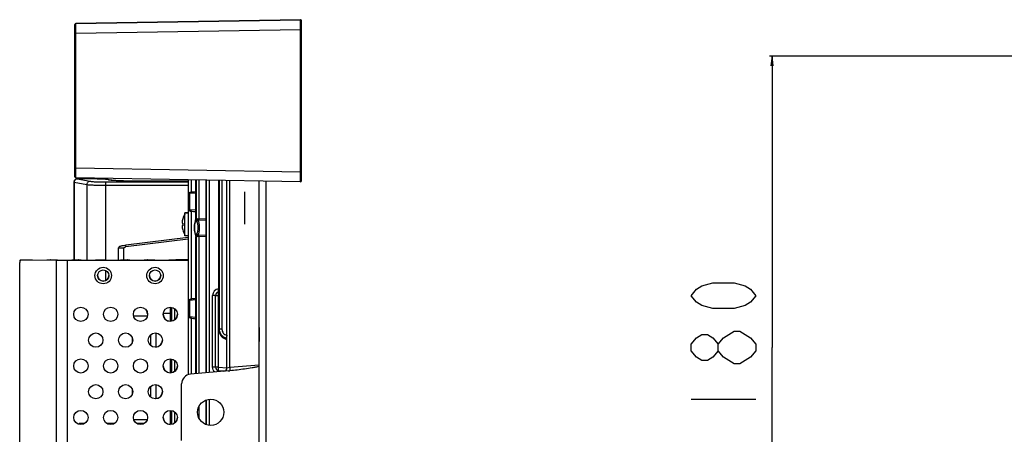
# Model space of a CAD drawing. Units: millimetres. Extents: x 0 to 2000, y 0 to 1600.
# Drawn here: x 1053 to 1357, y 609 to 737 of the extents above; entities that cross this region are included whole.
import ezdxf

# ---------------------------------------------------------------- set-up
doc = ezdxf.new("R2010")
doc.units = ezdxf.units.MM
doc.header["$LTSCALE"] = 110
doc.linetypes.add('PHANTOM', pattern=[0.8, 0.45, -0.05, 0.1, -0.05, 0.1, -0.05])
doc.layers.get('0').update_dxf_attribs({"linetype": 'CONTINUOUS'})
for name, color, linetype in [('3_ALL_AXES', 7, 'CONTINUOUS'), ('5_ALL_CURVES', 7, 'CONTINUOUS'), ('7_ALL_FEATURES', 7, 'CONTINUOUS'), ('DEF_DRAFT_DIM', 7, 'CONTINUOUS')]:
    doc.layers.add(name, color=color, linetype=linetype)
doc.styles.get("Standard").update_dxf_attribs({"font": 'txt', "width": 0.8})
doc.dimstyles.new('DIMSTYLE_1', dxfattribs={"dimtxt": 20, "dimasz": 3, "dimexe": 0.8, "dimexo": 0.2, "dimgap": 5, "dimtad": 1, "dimdec": 0, "dimdsep": 46, "dimtxsty": 'Standard', "dimblk": 'OPEN', "dimblk1": 'OPEN', "dimblk2": 'OPEN', "dimcen": 0.09, "dimadec": 0, "dimazin": 2, "dimtp": 0.5, "dimtm": 0.5, "dimtfac": 1, "dimtdec": 0, "dimtofl": 0, "dimtmove": 0, "dimatfit": 3, "dimldrblk": 'OPEN', "dimfxl": 1, "dimtolj": 1, "dimarcsym": 0})

# ---------------------------------------------------------------- blocks, each defined once
blk = doc.blocks.new('_OPEN')
at = {"color": 0, "linetype": 'ByBlock'}
for p, q in [((0, 0), (-1, 0.12)), ((-1, -0.12), (0, 0)), ((-1, 0), (0, 0))]:
    blk.add_line(p, q, dxfattribs=at)
blk = doc.blocks.new('*D4')
at = {"layer": 'DEF_DRAFT_DIM', "color": 2, "linetype": 'Continuous', "transparency": 16777216}
for p, q in [((1377.93, 725.81), (1284.41, 725.81)), ((1285.21, 725.81), (1285.21, 635.86)), ((1285.21, 545.91), (1285.21, 635.86)), ((1377.98, 545.91), (1284.41, 545.91))]:
    blk.add_line(p, q, dxfattribs=at)
at = {"layer": 'DEF_DRAFT_DIM', "color": 2, "linetype": 'Continuous', "transparency": 16777216, "xscale": 3, "yscale": 3, "zscale": 3}
for p, rotation in [((1285.21, 725.81), 90), ((1285.21, 545.91), 270)]:
    blk.add_blockref('_OPEN', p, dxfattribs=dict(at, rotation=rotation))

msp = doc.modelspace()

# ---------------------------------------------------------------- linework, layer by layer
at = {"color": 7, "linetype": 'Continuous'}
for p, q in [((1076.234, 662.928), (1076.359, 662.928)), ((1076.359, 662.928), (1077.305, 662.928)), ((1077.305, 662.928), (1077.233, 662.928)), ((1077.305, 662.93), (1079.533, 662.93)), ((1083.934, 662.929), (1084.46, 662.929)), ((1084.46, 662.929), (1086.081, 662.929)), ((1086.081, 662.929), (1086.009, 662.93)), ((1086.081, 662.931), (1086.834, 662.931)), ((1091.234, 662.928), (1092.305, 662.928)), ((1092.305, 662.928), (1092.233, 662.928)), ((1092.305, 662.93), (1094.533, 662.93)), ((1098.934, 662.929), (1099.441, 662.929)), ((1099.441, 662.929), (1101.081, 662.929)), ((1101.081, 662.929), (1101.009, 662.93))]:
    msp.add_line(p, q, dxfattribs=at)
at = {"layer": '3_ALL_AXES', "color": 7, "linetype": 'Continuous'}
for p, q in [((1103.834, 670.379), (1103.834, 677.439)), ((1104.834, 677.439), (1103.834, 677.439)), ((1104.834, 677.379), (1103.834, 677.379)), ((1104.834, 670.379), (1103.834, 670.379)), ((1061.234, 662.928), (1062.305, 662.928)), ((1062.305, 662.928), (1062.233, 662.928)), ((1062.305, 662.93), (1063.296, 662.93)), ((1063.296, 662.93), (1064.533, 662.93)), ((1068.934, 662.929), (1069.46, 662.929)), ((1069.46, 662.929), (1071.081, 662.929)), ((1071.081, 662.929), (1071.009, 662.93)), ((1071.081, 662.931), (1071.834, 662.931)), ((1104.834, 662.938), (1101.184, 662.938)), ((1092.234, 646.394), (1092.234, 646.743)), ((1092.309, 646.394), (1092.234, 646.394)), ((1099.334, 646.394), (1097.158, 646.394))]:
    msp.add_line(p, q, dxfattribs=at)
for centre in [(1071.734, 646.113), (1080.934, 646.113), (1090.134, 646.113), (1099.334, 646.113), (1076.334, 638.145), (1085.534, 638.145), (1094.734, 638.145), (1071.734, 630.178), (1080.934, 630.178), (1090.134, 630.178), (1099.334, 630.178), (1076.334, 622.21), (1085.534, 622.21), (1094.734, 622.21), (1071.734, 614.243), (1080.934, 614.243), (1090.134, 614.243), (1099.334, 614.243)]:
    msp.add_circle(centre, 2.2, dxfattribs=at)
for centre, radius, start, end in [((1078.634, 658.138), 1.75, 181.89623, 358.10377), ((1094.634, 658.138), 1.75, 181.89623, 358.10377), ((1099.334, 646.17), 2.2, 180.75583, 270), ((1099.334, 646.17), 2.2, 306.36995, 359.24417), ((1094.734, 638.203), 2.2, 272.63457, 359.24417), ((1099.334, 630.236), 2.2, 180.75583, 270), ((1099.334, 630.236), 2.2, 306.36995, 359.24417), ((1094.734, 622.268), 2.2, 272.63457, 359.24417), ((1099.334, 614.301), 2.2, 180.75583, 270), ((1099.334, 614.301), 2.2, 306.36995, 359.24417)]:
    msp.add_arc(centre, radius, start, end, dxfattribs=at)
at = {"layer": '5_ALL_CURVES', "color": 1, "linetype": 'PHANTOM'}
msp.add_line((1126.834, 642.013), (1126.834, 637.713), dxfattribs=at)
at = {"layer": '7_ALL_FEATURES', "color": 7, "linetype": 'Continuous'}
for p, q in [((1139.529, 737.102), (1070.129, 735.89)), ((1139.529, 737.091), (1070.129, 735.88)), ((1139.529, 737.016), (1070.129, 735.804)), ((1139.529, 737.006), (1070.129, 735.795)), ((1139.834, 687.316), (1139.834, 736.802)), ((1069.834, 688.528), (1069.834, 735.59)), ((1139.529, 734.005), (1070.129, 732.794)), ((1139.529, 690.015), (1139.529, 734.005)), ((1139.529, 734.005), (1139.834, 734.005)), ((1069.834, 732.794), (1070.129, 732.794)), ((1070.129, 691.227), (1070.129, 732.794)), ((1069.834, 691.227), (1070.129, 691.227)), ((1139.529, 690.015), (1070.129, 691.227)), ((1139.529, 687.016), (1070.129, 688.228)), ((1070.609, 687.91), (1074.549, 687.186)), ((1073.578, 687.945), (1071.036, 687.944)), ((1071.089, 687.943), (1071.089, 687.945)), ((1073.578, 687.943), (1071.089, 687.943)), ((1073.578, 687.943), (1073.578, 687.945)), ((1080.306, 687.676), (1080.487, 687.661)), ((1081.126, 687.526), (1080.306, 687.676)), ((1080.487, 687.661), (1081.308, 687.511)), ((1081.126, 687.526), (1081.307, 687.511)), ((1104.834, 687.622), (1104.834, 627.436)), ((1105.747, 687.606), (1105.747, 683.779)), ((1107.218, 675.711), (1107.218, 687.58)), ((1107.251, 675.731), (1107.251, 687.58)), ((1107.297, 687.579), (1107.297, 675.725)), ((1108.176, 687.564), (1108.176, 675.523)), ((1110.389, 628.024), (1110.389, 687.525)), ((1110.422, 628.027), (1110.422, 687.524)), ((1110.467, 687.524), (1110.467, 628.031)), ((1111.347, 687.508), (1111.347, 628.108)), ((1114.352, 641.469), (1114.352, 687.456)), ((1114.385, 641.468), (1114.385, 687.455)), ((1114.431, 687.454), (1114.431, 641.559)), ((1115.311, 687.439), (1115.311, 641.558)), ((1116.834, 629.505), (1116.834, 687.412)), ((1117.747, 629.664), (1117.747, 687.397)), ((1139.529, 690.015), (1139.834, 690.015)), ((1069.594, 687.013), (1069.589, 686.918)), ((1069.589, 686.918), (1069.589, 662.938)), ((1069.648, 686.911), (1069.648, 662.938)), ((1069.648, 686.911), (1073.588, 686.188)), ((1073.588, 686.188), (1073.588, 662.938)), ((1079.355, 686.996), (1079.355, 662.938)), ((1079.355, 686.996), (1104.834, 686.996)), ((1079.355, 685.997), (1104.834, 685.997)), ((1087.855, 687.259), (1087.855, 687.26)), ((1104.834, 687.26), (1087.855, 687.26)), ((1104.834, 687.259), (1087.855, 687.259)), ((1126.834, 404.485), (1126.834, 687.238)), ((1128.834, 687.203), (1128.834, 545.913)), ((1107.218, 683.5), (1105.308, 683.4)), ((1105.308, 683.4), (1105.308, 678.35)), ((1122.334, 673.948), (1122.334, 683.948)), ((1107.218, 678.25), (1105.308, 678.35)), ((1103.196, 675.638), (1103.208, 675.631)), ((1103.196, 675.578), (1103.208, 675.57)), ((1105.747, 677.972), (1105.747, 650.812)), ((1107.212, 675.638), (1107.203, 675.573)), ((1107.218, 675.711), (1107.212, 675.638)), ((1110.389, 675.638), (1108.176, 675.523)), ((1110.389, 675.637), (1108.176, 675.523)), ((1110.389, 675.204), (1108.176, 675.079)), ((1110.389, 675.203), (1108.176, 675.079)), ((1102.971, 674.279), (1103.208, 674.279)), ((1103.208, 673.539), (1102.971, 673.539)), ((1103.208, 673.479), (1102.971, 673.479)), ((1103.208, 672.187), (1103.196, 672.18)), ((1107.043, 674.672), (1106.972, 674.464)), ((1107.045, 674.677), (1107.042, 674.671)), ((1107.043, 674.672), (1107.042, 674.671)), ((1104.834, 669.841), (1085.587, 667.497)), ((1104.834, 669.337), (1085.647, 667.001)), ((1107.043, 671.075), (1107.042, 671.076)), ((1107.15, 670.56), (1107.199, 670.203)), ((1107.199, 670.203), (1107.213, 670.107)), ((1107.212, 670.108), (1107.218, 670.035)), ((1107.213, 670.107), (1107.212, 670.108)), ((1107.218, 627.747), (1107.218, 670.035)), ((1107.251, 627.749), (1107.251, 670.015)), ((1107.297, 670.021), (1107.297, 627.753)), ((1108.176, 670.666), (1110.389, 670.543)), ((1108.176, 670.666), (1110.389, 670.541)), ((1108.176, 670.223), (1108.176, 627.83)), ((1108.176, 670.223), (1110.389, 670.108)), ((1108.176, 670.223), (1110.389, 670.107)), ((1083.35, 662.938), (1083.35, 666.505)), ((1084.85, 666.505), (1083.35, 666.505)), ((1084.85, 666.505), (1084.85, 662.938)), ((1085.647, 667.001), (1085.587, 667.497)), ((1052.834, 422.691), (1052.834, 662.091)), ((1053.052, 662.928), (1053.834, 662.928)), ((1053.052, 662.89), (1064.13, 662.881)), ((1053.834, 662.927), (1056.834, 662.93)), ((1053.834, 662.891), (1053.834, 662.927)), ((1053.945, 662.928), (1053.945, 662.927)), ((1064.13, 662.881), (1064.13, 421.881)), ((1064.13, 662.881), (1104.834, 662.88)), ((1067.507, 662.88), (1067.507, 421.88)), ((1101.184, 662.937), (1101.03, 662.937)), ((1104.834, 662.938), (1101.184, 662.938)), ((1079.355, 659.669), (1079.355, 656.548)), ((1114.247, 653.946), (1114.352, 653.955)), ((1112.421, 629.786), (1112.421, 651.953)), ((1113.334, 651.953), (1112.421, 651.953)), ((1113.334, 629.784), (1113.334, 651.951)), ((1113.334, 651.951), (1114.247, 651.951)), ((1114.247, 652.948), (1114.352, 652.957)), ((1114.247, 651.951), (1114.352, 651.96)), ((1114.247, 629.784), (1114.247, 651.951)), ((1099.334, 648.313), (1099.334, 643.913)), ((1099.834, 643.978), (1099.834, 648.247)), ((1100.634, 647.878), (1100.634, 644.347)), ((1107.218, 650.584), (1105.29, 650.415)), ((1105.29, 650.415), (1105.29, 645.335)), ((1087.977, 645.694), (1092.29, 645.694)), ((1107.218, 645.167), (1105.29, 645.335)), ((1105.747, 644.939), (1105.747, 627.618)), ((1087.534, 639.042), (1087.534, 637.248)), ((1093.234, 639.745), (1093.234, 636.546)), ((1094.834, 640.345), (1094.834, 635.945)), ((1114.352, 641.469), (1114.385, 641.468)), ((1114.385, 641.468), (1114.431, 641.559)), ((1115.311, 641.558), (1114.431, 641.559)), ((1116.607, 638.596), (1116.72, 638.82)), ((1116.72, 638.82), (1116.834, 638.803)), ((1116.806, 639.673), (1116.834, 639.669)), ((1116.834, 638.404), (1116.534, 638.48)), ((1116.834, 638.539), (1116.607, 638.596)), ((1099.334, 632.378), (1099.334, 627.978)), ((1099.834, 628.043), (1099.834, 632.313)), ((1100.634, 631.943), (1100.634, 628.412)), ((1113.334, 629.786), (1112.421, 629.786)), ((1114.247, 629.784), (1113.334, 629.784)), ((1114.247, 629.784), (1116.838, 629.557)), ((1117.747, 629.664), (1116.834, 629.505)), ((1126.834, 630.459), (1117.747, 629.664)), ((1117.27, 628.626), (1105.572, 627.603)), ((1114.247, 628.788), (1116.272, 628.611)), ((1093.234, 623.81), (1093.234, 620.611)), ((1094.834, 624.41), (1094.834, 620.01)), ((1102.834, 607.112), (1102.834, 624.614)), ((1087.534, 623.107), (1087.534, 621.313)), ((1108.176, 617.598), (1108.176, 614.128)), ((1110.389, 612.082), (1110.389, 619.644)), ((1110.422, 612.072), (1110.422, 619.654)), ((1110.467, 619.668), (1110.467, 612.058)), ((1111.347, 619.874), (1111.347, 611.852)), ((1099.334, 616.443), (1099.334, 612.043)), ((1099.834, 612.108), (1099.834, 616.378)), ((1100.634, 616.008), (1100.634, 612.478)), ((1071.234, 612.396), (1071.234, 612.108)), ((1072.917, 612.396), (1071.234, 612.396)), ((1082.117, 612.396), (1079.75, 612.396)), ((1088.039, 613.594), (1092.229, 613.594)), ((1091.317, 612.396), (1088.95, 612.396))]:
    msp.add_line(p, q, dxfattribs=at)
for points in [[(1070.462, 687.915), (1070.382, 687.9), (1070.296, 687.876), (1070.206, 687.843), (1070.113, 687.799), (1070.021, 687.742), (1069.932, 687.673), (1069.849, 687.591), (1069.774, 687.497), (1069.709, 687.392), (1069.655, 687.276), (1069.616, 687.149), (1069.594, 687.013)], [(1070.802, 687.94), (1070.703, 687.936), (1070.616, 687.931), (1070.538, 687.925), (1070.462, 687.915)], [(1071.036, 687.944), (1070.914, 687.943), (1070.802, 687.94)], [(1080.49, 687.661), (1080.105, 687.717), (1079.599, 687.768), (1079.023, 687.81), (1078.384, 687.845), (1077.68, 687.875), (1076.91, 687.901), (1076.085, 687.92), (1075.221, 687.934), (1074.335, 687.942), (1073.578, 687.945)], [(1087.855, 687.26), (1087.145, 687.262), (1086.268, 687.27), (1085.418, 687.283), (1084.609, 687.303), (1083.857, 687.327), (1083.176, 687.356), (1082.581, 687.388), (1082.088, 687.423), (1081.705, 687.458), (1081.435, 687.49), (1081.308, 687.511)], [(1107.203, 675.573), (1107.182, 675.424), (1107.163, 675.277), (1107.144, 675.142), (1107.124, 675.018), (1107.104, 674.907), (1107.084, 674.812), (1107.064, 674.736), (1107.047, 674.682), (1107.045, 674.677)], [(1106.972, 674.464), (1106.893, 674.141), (1106.837, 673.794), (1106.8, 673.43), (1106.782, 673.056), (1106.782, 672.679), (1106.801, 672.305), (1106.838, 671.942), (1106.895, 671.596), (1106.974, 671.274)], [(1106.974, 671.274), (1107.061, 671.02), (1107.083, 670.94), (1107.105, 670.837), (1107.127, 670.711), (1107.15, 670.56)], [(1084.85, 666.505), (1084.851, 666.522), (1084.858, 666.551), (1084.869, 666.575), (1084.882, 666.595), (1084.897, 666.612), (1084.913, 666.627), (1084.929, 666.641), (1084.946, 666.653), (1084.963, 666.666), (1084.98, 666.677), (1084.998, 666.689)], [(1084.998, 666.689), (1085.142, 666.782), (1085.167, 666.798), (1085.193, 666.814), (1085.222, 666.832), (1085.252, 666.85), (1085.285, 666.869), (1085.321, 666.889), (1085.359, 666.908), (1085.401, 666.928), (1085.448, 666.948), (1085.5, 666.967), (1085.559, 666.984), (1085.623, 666.997), (1085.647, 667.001)], [(1114.352, 641.469), (1114.373, 641.087), (1114.469, 640.583), (1114.636, 640.114), (1114.867, 639.688), (1115.156, 639.314), (1115.494, 638.997), (1115.871, 638.744), (1116.278, 638.559), (1116.534, 638.48)]]:
    msp.add_lwpolyline(points, dxfattribs=at)
for centre, radius in [((1078.634, 658.08), 2.55), ((1094.634, 658.08), 2.55), ((1078.634, 658.08), 1.75), ((1094.634, 658.08), 1.75), ((1111.834, 615.863), 4.05)]:
    msp.add_circle(centre, radius, dxfattribs=at)
for centre, radius, start, end in [((1150.071, 736.959), 10.543, 179.48324, 179.65137), ((1139.534, 736.802), 0.3, 0, 91), ((1139.534, 736.791), 0.3, 0, 91), ((1139.534, 736.716), 0.3, 0, 91), ((1139.534, 736.706), 0.3, 0, 91), ((1070.134, 735.59), 0.3, 91, 180), ((1070.134, 735.58), 0.3, 91, 180), ((1070.134, 735.505), 0.3, 91, 180), ((1070.134, 735.495), 0.3, 91, 180), ((1070.134, 688.528), 0.3, 180, 269), ((1082.274, 694.451), 7.021, 261.95712, 263.09755), ((1139.534, 687.316), 0.3, 269, 360), ((1105.334, 682.901), 0.5, 93, 180), ((1127.576, 419.821), 264.859, 94.40845, 94.72766), ((1105.334, 678.85), 0.5, 180, 267), ((1105.59, 678.749), 0.717, 229.86277, 234.9142), ((1108.788, 673.939), 5.83, 163.13406, 176.06592), ((1108.788, 673.879), 5.83, 163.13406, 176.06592), ((1108.788, 673.939), 5.844, 147.9628, 163.10271), ((1108.788, 673.879), 5.844, 147.9628, 163.10271), ((1127.564, 941.663), 264.592, 265.27015, 265.58973), ((1115.926, 674.25), 8.801, 171.47339, 171.95103), ((1113.371, 674.635), 6.217, 170.33847, 171.48666), ((1112.325, 674.811), 5.157, 170.00565, 170.32047), ((1111.303, 674.991), 4.119, 169.65485, 170.00477), ((1108.788, 673.939), 5.83, 183.93408, 184.49262), ((1108.788, 673.879), 5.83, 183.93408, 196.86594), ((1109.77, 673.879), 6.574, 176.51179, 183.48821), ((1108.788, 673.879), 5.844, 196.89729, 212.0372), ((1107.976, 678.579), 3.505, 269.92418, 273.28275), ((1106.036, 670.871), 1.062, 18.9643, 21.43599), ((1105.739, 670.769), 1.376, 16.75238, 18.97052), ((1115.682, 671.459), 8.554, 188.08408, 188.55884), ((1107.415, 670.138), 0.205, 188.754, 198.54179), ((1113.729, 671.166), 6.579, 188.56182, 189.11307), ((1112.461, 670.961), 5.295, 189.09816, 190.28833), ((1107.975, 667.171), 3.501, 86.70868, 90.0708), ((1114.421, 651.953), 2, 94.99894, 179.99996), ((1132.885, 422.882), 229.54, 96.42032, 96.78993), ((1114.334, 651.953), 1, 95.00012, 179.99918), ((1114.334, 651.951), 1, 95, 180), ((1105.334, 649.917), 0.5, 95, 180), ((1105.657, 649.961), 0.791, 126.20294, 129.64886), ((1097.188, 649.894), 5.844, 205.29884, 211.52428), ((1105.334, 645.833), 0.5, 180, 265), ((1105.645, 645.775), 0.772, 229.23661, 232.08939), ((1132.89, 872.836), 229.508, 263.20777, 263.57745), ((1114.334, 629.784), 1, 180, 265), ((1115.834, 629.505), 1, 275, 360), ((1105.834, 624.614), 3, 95, 180)]:
    msp.add_arc(centre, radius, start, end, dxfattribs=at)
for centre, start_param, end_param in [((1053.052, 662.09), -0.0002597, 1.5705366), ((1053.052, 662.128), 0.0002597, 0.6840409)]:
    msp.add_ellipse(centre, major_axis=(0, 0.8), ratio=0.2727273, start_param=start_param, end_param=end_param, dxfattribs=at)
for points, knots in [([(1139.528, 737.054), (1139.528, 737.063), (1139.532, 737.072), (1139.525, 737.091), (1139.529, 737.091)], [0, 0, 0, 0, 0.7484179, 1, 1, 1, 1]), ([(1139.529, 734.005), (1139.528, 734.201), (1139.528, 734.583), (1139.527, 735.139), (1139.526, 735.651), (1139.526, 736.042), (1139.526, 736.318), (1139.526, 736.492), (1139.527, 736.643), (1139.527, 736.768), (1139.527, 736.867), (1139.527, 736.933), (1139.528, 736.97), (1139.527, 736.99), (1139.53, 736.998), (1139.527, 737.005), (1139.529, 737.006)], [0, 0, 0, 0, 0.1951826, 0.3828945, 0.5557884, 0.7072836, 0.7731445, 0.8315574, 0.8819626, 0.9238823, 0.9569175, 0.9807527, 0.9891459, 0.9951584, 0.9987792, 1, 1, 1, 1]), ([(1070.129, 732.794), (1070.128, 732.989), (1070.128, 733.372), (1070.127, 733.928), (1070.126, 734.44), (1070.126, 734.83), (1070.126, 735.106), (1070.126, 735.281), (1070.127, 735.432), (1070.127, 735.557), (1070.127, 735.656), (1070.127, 735.722), (1070.128, 735.759), (1070.127, 735.778), (1070.13, 735.787), (1070.127, 735.794), (1070.129, 735.795)], [0, 0, 0, 0, 0.1950589, 0.3826817, 0.5555355, 0.7070781, 0.7729808, 0.8314279, 0.8818649, 0.9238137, 0.956873, 0.980729, 0.9891257, 0.9951458, 0.9987749, 1, 1, 1, 1]), ([(1070.128, 735.807), (1070.128, 735.818), (1070.128, 735.835), (1070.127, 735.86), (1070.13, 735.871), (1070.127, 735.88), (1070.129, 735.88)], [0, 0, 0, 0, 0.4356537, 0.7480904, 0.9364681, 1, 1, 1, 1]), ([(1070.129, 688.228), (1070.127, 688.228), (1070.13, 688.236), (1070.127, 688.244), (1070.128, 688.263), (1070.127, 688.3), (1070.127, 688.366), (1070.127, 688.465), (1070.127, 688.59), (1070.126, 688.741), (1070.126, 688.916), (1070.126, 689.192), (1070.126, 689.582), (1070.127, 690.094), (1070.128, 690.649), (1070.128, 691.032), (1070.129, 691.227)], [0, 0, 0, 0, 0.0012025, 0.00481, 0.0108104, 0.0191901, 0.0430241, 0.0760783, 0.118029, 0.1684876, 0.2269476, 0.2928673, 0.4444192, 0.6172634, 0.8048683, 1, 1, 1, 1]), ([(1070.609, 687.91), (1070.484, 687.908), (1070.232, 687.852), (1069.915, 687.628), (1069.702, 687.299), (1069.649, 687.04), (1069.648, 686.911)], [0, 0, 0, 0, 0.2451646, 0.4938655, 0.7461389, 1, 1, 1, 1]), ([(1071.089, 687.943), (1071.015, 687.943), (1070.908, 687.942), (1070.775, 687.937), (1070.698, 687.935), (1070.638, 687.926), (1070.607, 687.928), (1070.583, 687.913), (1070.602, 687.911), (1070.609, 687.91)], [0, 0, 0, 0, 0.4275615, 0.612739, 0.7653576, 0.8774336, 0.9433467, 0.9622258, 1, 1, 1, 1]), ([(1080.306, 687.676), (1080.175, 687.7), (1079.855, 687.741), (1079.017, 687.814), (1077.647, 687.881), (1075.724, 687.932), (1074.318, 687.943), (1073.578, 687.943)], [0, 0, 0, 0, 0.0595424, 0.1432763, 0.3744744, 0.6701803, 1, 1, 1, 1]), ([(1081.292, 687.499), (1081.277, 687.501), (1081.222, 687.509), (1081.166, 687.518), (1081.126, 687.526)], [0, 0, 0, 0, 0.2711135, 1, 1, 1, 1]), ([(1087.855, 687.259), (1087.186, 687.259), (1085.904, 687.268), (1084.118, 687.31), (1082.644, 687.375), (1081.784, 687.438), (1081.431, 687.481)], [0, 0, 0, 0, 0.3120559, 0.5979409, 0.8337619, 1, 1, 1, 1]), ([(1139.529, 687.016), (1139.527, 687.016), (1139.53, 687.024), (1139.527, 687.032), (1139.528, 687.052), (1139.527, 687.089), (1139.527, 687.155), (1139.527, 687.253), (1139.527, 687.379), (1139.526, 687.53), (1139.526, 687.705), (1139.526, 687.981), (1139.526, 688.371), (1139.527, 688.882), (1139.528, 689.438), (1139.528, 689.82), (1139.529, 690.015)], [0, 0, 0, 0, 0.0012038, 0.0048156, 0.0108233, 0.0192133, 0.0430769, 0.0761671, 0.1181588, 0.1686507, 0.22714, 0.2930672, 0.4446051, 0.6174371, 0.8049425, 1, 1, 1, 1]), ([(1069.589, 686.918), (1069.589, 686.913), (1069.62, 686.917), (1069.633, 686.912), (1069.648, 686.911)], [0, 0, 0, 0, 0.2567682, 1, 1, 1, 1]), ([(1074.549, 687.186), (1074.424, 687.184), (1074.172, 687.128), (1073.855, 686.904), (1073.642, 686.575), (1073.589, 686.316), (1073.588, 686.188)], [0, 0, 0, 0, 0.2451646, 0.4938655, 0.7461389, 1, 1, 1, 1]), ([(1073.588, 686.188), (1073.86, 686.146), (1074.58, 686.097), (1075.867, 686.04), (1077.516, 686.005), (1078.72, 685.997), (1079.355, 685.997)], [0, 0, 0, 0, 0.1430665, 0.3742916, 0.6700886, 1, 1, 1, 1]), ([(1074.549, 687.186), (1074.775, 687.145), (1075.375, 687.096), (1076.448, 687.038), (1077.822, 687.004), (1078.826, 686.996), (1079.355, 686.996)], [0, 0, 0, 0, 0.1432429, 0.3744512, 0.6701726, 1, 1, 1, 1]), ([(1105.194, 683.6), (1105.111, 683.544), (1104.965, 683.393), (1104.899, 683.197), (1104.877, 683.099)], [0, 0, 0, 0, 0.4983417, 1, 1, 1, 1]), ([(1105.747, 683.779), (1105.695, 683.773), (1105.504, 683.742), (1105.313, 683.679), (1105.194, 683.6)], [0, 0, 0, 0, 0.2686061, 1, 1, 1, 1]), ([(1105.747, 683.779), (1105.749, 683.746), (1105.758, 683.628), (1105.763, 683.509), (1105.763, 683.424)], [0, 0, 0, 0, 0.2768074, 1, 1, 1, 1]), ([(1104.879, 678.645), (1104.898, 678.56), (1104.953, 678.394), (1105.063, 678.256), (1105.128, 678.201)], [0, 0, 0, 0, 0.5048312, 1, 1, 1, 1]), ([(1105.178, 678.162), (1105.216, 678.136), (1105.391, 678.036), (1105.593, 677.991), (1105.747, 677.972)], [0, 0, 0, 0, 0.2295475, 1, 1, 1, 1]), ([(1105.747, 677.972), (1105.749, 678.005), (1105.758, 678.123), (1105.763, 678.241), (1105.763, 678.327)], [0, 0, 0, 0, 0.2767374, 1, 1, 1, 1]), ([(1107.109, 674.798), (1107.12, 674.852), (1107.16, 675.079), (1107.187, 675.309), (1107.211, 675.482)], [0, 0, 0, 0, 0.238515, 1, 1, 1, 1]), ([(1107.251, 675.731), (1107.243, 675.731), (1107.226, 675.731), (1107.218, 675.717), (1107.218, 675.711)], [0, 0, 0, 0, 0.592213, 1, 1, 1, 1]), ([(1108.176, 675.523), (1107.989, 675.508), (1107.724, 675.55), (1107.442, 675.661), (1107.338, 675.71), (1107.297, 675.725)], [0, 0, 0, 0, 0.6207836, 0.853756, 1, 1, 1, 1]), ([(1107.297, 675.725), (1107.372, 675.603), (1107.545, 675.442), (1107.775, 675.232), (1107.903, 675.118), (1107.971, 675.074)], [0, 0, 0, 0, 0.456638, 0.7403182, 1, 1, 1, 1]), ([(1107.297, 675.725), (1107.33, 675.516), (1107.363, 675.213), (1107.442, 674.847), (1107.497, 674.69), (1107.531, 674.628)], [0, 0, 0, 0, 0.5639083, 0.8105784, 1, 1, 1, 1]), ([(1108.176, 675.523), (1108.181, 675.436), (1108.185, 675.289), (1108.183, 675.14), (1108.176, 675.079)], [0, 0, 0, 0, 0.5849491, 1, 1, 1, 1]), ([(1107.024, 671.259), (1106.937, 671.48), (1106.83, 672.021), (1106.777, 672.873), (1106.83, 673.725), (1106.937, 674.266), (1107.024, 674.488)], [0, 0, 0, 0, 0.2181839, 0.5000566, 0.7818993, 1, 1, 1, 1]), ([(1107.024, 674.488), (1107.029, 674.501), (1107.05, 674.558), (1107.067, 674.617), (1107.079, 674.662)], [0, 0, 0, 0, 0.228375, 1, 1, 1, 1]), ([(1107.971, 675.074), (1107.861, 675.053), (1107.653, 674.945), (1107.544, 674.735), (1107.531, 674.628)], [0, 0, 0, 0, 0.5113423, 1, 1, 1, 1]), ([(1107.531, 674.628), (1107.583, 674.535), (1107.668, 674.3), (1107.793, 673.715), (1107.846, 672.872), (1107.793, 672.03), (1107.668, 671.445), (1107.583, 671.21), (1107.531, 671.117)], [0, 0, 0, 0, 0.0892504, 0.2074688, 0.5000649, 0.7926262, 0.9108032, 1, 1, 1, 1]), ([(1107.971, 675.074), (1108.024, 674.953), (1108.109, 674.656), (1108.233, 673.923), (1108.286, 672.872), (1108.233, 671.822), (1108.109, 671.089), (1108.024, 670.792), (1107.971, 670.672)], [0, 0, 0, 0, 0.0883801, 0.2067486, 0.500065, 0.7933472, 0.9116741, 1, 1, 1, 1]), ([(1107.108, 670.953), (1107.104, 670.972), (1107.089, 671.043), (1107.072, 671.114), (1107.056, 671.165)], [0, 0, 0, 0, 0.2653468, 1, 1, 1, 1]), ([(1107.213, 670.256), (1107.204, 670.316), (1107.173, 670.549), (1107.143, 670.782), (1107.108, 670.953)], [0, 0, 0, 0, 0.2556548, 1, 1, 1, 1]), ([(1107.531, 671.117), (1107.497, 671.055), (1107.442, 670.899), (1107.363, 670.533), (1107.33, 670.23), (1107.297, 670.021)], [0, 0, 0, 0, 0.1893467, 0.4360352, 1, 1, 1, 1]), ([(1107.971, 670.672), (1107.903, 670.627), (1107.775, 670.513), (1107.545, 670.304), (1107.372, 670.142), (1107.297, 670.021)], [0, 0, 0, 0, 0.2597076, 0.5434183, 1, 1, 1, 1]), ([(1107.297, 670.021), (1107.338, 670.036), (1107.442, 670.085), (1107.724, 670.196), (1107.989, 670.238), (1108.176, 670.223)], [0, 0, 0, 0, 0.1461844, 0.379154, 1, 1, 1, 1]), ([(1107.971, 670.672), (1107.861, 670.692), (1107.653, 670.8), (1107.544, 671.011), (1107.531, 671.117)], [0, 0, 0, 0, 0.51131, 1, 1, 1, 1]), ([(1108.176, 670.223), (1108.181, 670.309), (1108.185, 670.457), (1108.183, 670.605), (1108.176, 670.666)], [0, 0, 0, 0, 0.5850408, 1, 1, 1, 1]), ([(1083.35, 666.505), (1083.35, 666.614), (1083.404, 666.839), (1083.658, 667.07), (1083.966, 667.19), (1084.284, 667.282), (1084.605, 667.359), (1085.039, 667.441), (1085.368, 667.47), (1085.587, 667.497)], [0, 0, 0, 0, 0.12397, 0.2480788, 0.3732137, 0.4985629, 0.6239251, 0.7492839, 1, 1, 1, 1]), ([(1114.247, 652.949), (1114.255, 652.95), (1114.267, 652.984), (1114.275, 653.036), (1114.281, 653.131), (1114.284, 653.309), (1114.274, 653.586), (1114.258, 653.819), (1114.247, 653.946)], [0, 0, 0, 0, 0.0253631, 0.0838374, 0.176295, 0.2998141, 0.6210204, 1, 1, 1, 1]), ([(1105.747, 650.812), (1105.694, 650.803), (1105.5, 650.761), (1105.308, 650.686), (1105.19, 650.6)], [0, 0, 0, 0, 0.268151, 1, 1, 1, 1]), ([(1105.747, 650.812), (1105.75, 650.78), (1105.763, 650.662), (1105.773, 650.543), (1105.775, 650.457)], [0, 0, 0, 0, 0.2772163, 1, 1, 1, 1]), ([(1114.247, 651.951), (1114.236, 652.078), (1114.219, 652.311), (1114.21, 652.588), (1114.212, 652.766), (1114.218, 652.861), (1114.226, 652.913), (1114.238, 652.947), (1114.247, 652.948)], [0, 0, 0, 0, 0.3789699, 0.7001884, 0.8237094, 0.9161654, 0.9746368, 1, 1, 1, 1]), ([(1105.152, 650.57), (1105.121, 650.544), (1105.006, 650.433), (1104.933, 650.283), (1104.899, 650.169)], [0, 0, 0, 0, 0.2543223, 1, 1, 1, 1]), ([(1104.898, 645.586), (1104.931, 645.474), (1105.001, 645.328), (1105.111, 645.216), (1105.141, 645.19)], [0, 0, 0, 0, 0.7464558, 1, 1, 1, 1]), ([(1105.171, 645.166), (1105.209, 645.137), (1105.384, 645.024), (1105.589, 644.967), (1105.747, 644.939)], [0, 0, 0, 0, 0.2301327, 1, 1, 1, 1]), ([(1105.747, 644.939), (1105.75, 644.972), (1105.763, 645.089), (1105.773, 645.208), (1105.775, 645.293)], [0, 0, 0, 0, 0.2771459, 1, 1, 1, 1]), ([(1116.607, 638.596), (1116.294, 638.678), (1115.692, 638.951), (1114.979, 639.633), (1114.517, 640.502), (1114.397, 641.147), (1114.385, 641.468)], [0, 0, 0, 0, 0.2500134, 0.5006179, 0.7508417, 1, 1, 1, 1]), ([(1114.431, 641.559), (1114.443, 641.24), (1114.564, 640.6), (1115.045, 639.75), (1115.789, 639.111), (1116.404, 638.881), (1116.72, 638.82)], [0, 0, 0, 0, 0.2491675, 0.4987295, 0.7490035, 1, 1, 1, 1]), ([(1115.311, 641.558), (1115.311, 641.34), (1115.371, 640.899), (1115.67, 640.301), (1116.168, 639.853), (1116.591, 639.706), (1116.806, 639.673)], [0, 0, 0, 0, 0.2507188, 0.5009515, 0.7505994, 1, 1, 1, 1]), ([(1116.806, 639.673), (1116.781, 639.51), (1116.745, 639.226), (1116.72, 638.941), (1116.72, 638.82)], [0, 0, 0, 0, 0.5777894, 1, 1, 1, 1]), ([(1116.534, 638.48), (1116.547, 638.477), (1116.578, 638.533), (1116.594, 638.566), (1116.607, 638.596)], [0, 0, 0, 0, 0.284767, 1, 1, 1, 1]), ([(1113.128, 628.26), (1112.909, 628.445), (1112.548, 628.918), (1112.421, 629.499), (1112.421, 629.786)], [0, 0, 0, 0, 0.4996991, 1, 1, 1, 1]), ([(1114.247, 628.788), (1114.238, 628.789), (1114.226, 628.823), (1114.218, 628.875), (1114.212, 628.97), (1114.21, 629.148), (1114.219, 629.424), (1114.236, 629.658), (1114.247, 629.784)], [0, 0, 0, 0, 0.0253004, 0.0837113, 0.176128, 0.2996339, 0.6208967, 1, 1, 1, 1]), ([(1117.747, 629.664), (1117.757, 629.546), (1117.773, 629.324), (1117.783, 629.061), (1117.782, 628.884), (1117.778, 628.787), (1117.77, 628.72), (1117.762, 628.684), (1117.755, 628.674)], [0, 0, 0, 0, 0.3588836, 0.6698198, 0.7942728, 0.8924588, 0.9614402, 1, 1, 1, 1]), ([(1126.834, 630.023), (1126.464, 629.924), (1125.716, 629.757), (1124.211, 629.478), (1122.318, 629.193), (1120.04, 628.907), (1118.517, 628.747), (1117.755, 628.674)], [0, 0, 0, 0, 0.1250016, 0.2500074, 0.5000008, 0.7499994, 1, 1, 1, 1]), ([(1114.248, 628.789), (1114.26, 628.786), (1114.27, 628.736), (1114.28, 628.66), (1114.283, 628.525), (1114.282, 628.425), (1114.281, 628.367)], [0, 0, 0, 0, 0.0857772, 0.2856299, 0.5955143, 1, 1, 1, 1])]:
    msp.add_open_spline(points, degree=3, knots=knots, dxfattribs=at)
for points in [[(1107.212, 675.638), (1107.216, 675.661), (1107.223, 675.683), (1107.234, 675.704)], [(1107.234, 675.704), (1107.239, 675.713), (1107.245, 675.722), (1107.251, 675.731)], [(1107.042, 674.671), (1107.02, 674.614), (1107.014, 674.548), (1107.024, 674.488)], [(1107.079, 674.662), (1107.09, 674.707), (1107.1, 674.753), (1107.109, 674.798)], [(1107.042, 671.076), (1107.02, 671.133), (1107.014, 671.198), (1107.024, 671.259)], [(1107.218, 670.035), (1107.218, 670.028), (1107.224, 670.02), (1107.231, 670.018)], [(1107.251, 670.015), (1107.238, 670.033), (1107.228, 670.052), (1107.221, 670.073)], [(1107.231, 670.018), (1107.237, 670.015), (1107.244, 670.015), (1107.251, 670.015)], [(1117.27, 628.626), (1117.432, 628.64), (1117.593, 628.658), (1117.755, 628.674)]]:
    msp.add_open_spline(points, degree=3, dxfattribs=at)
at = {"layer": 'DEF_DRAFT_DIM', "color": 2, "linetype": 'Continuous'}
msp.add_line((1260.214, 619.863), (1280.214, 619.863), dxfattribs=at)
for points in [[(1280.214, 651.863), (1278.547, 649.863), (1276.88, 648.863), (1273.547, 647.863), (1266.88, 647.863), (1263.547, 648.863), (1261.88, 649.863), (1260.214, 651.863), (1261.88, 653.863), (1263.547, 654.863), (1266.88, 655.863), (1273.547, 655.863), (1276.88, 654.863), (1278.547, 653.863), (1280.214, 651.863)], [(1268.547, 634.863), (1266.88, 632.863), (1265.214, 631.863), (1263.547, 631.863), (1261.88, 632.863), (1260.214, 634.863), (1260.214, 636.863), (1261.88, 638.863), (1263.547, 639.863), (1265.214, 639.863), (1266.88, 638.863), (1268.547, 636.863)], [(1273.547, 630.863), (1270.214, 632.863), (1268.547, 634.863), (1268.547, 636.863), (1270.214, 638.863), (1271.88, 639.863), (1273.547, 640.863), (1275.214, 640.863), (1278.547, 638.863)], [(1278.547, 638.863), (1280.214, 636.863), (1280.214, 634.863)], [(1280.214, 634.863), (1278.547, 632.863), (1276.88, 631.863), (1275.214, 630.863), (1273.547, 630.863)]]:
    msp.add_lwpolyline(points, dxfattribs=at)

# ---------------------------------------------------------------- dimensions: what is measured, and where the dimension line sits
dim = msp.add_linear_dim(base=(1285.214, 545.913), p1=(1378.132, 725.813), p2=(1378.175, 545.913), angle=270, dimstyle='DIMSTYLE_1', dxfattribs=at)
dim.commit()
dim.dimension.update_dxf_attribs({"geometry": '*D4', "text_midpoint": (1285.214, 611.863), "dimtype": 160})

doc.saveas('drawing.dxf')
